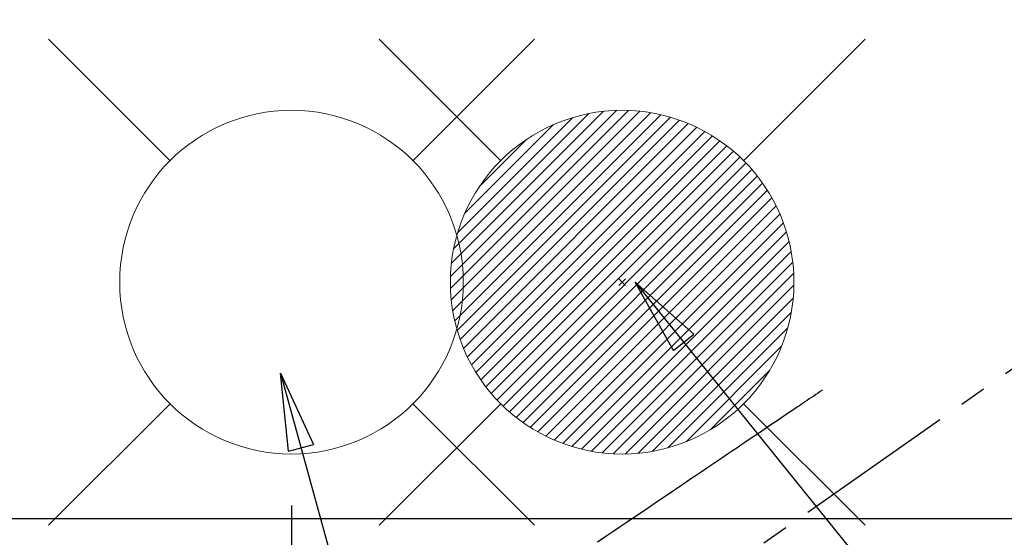
# Model space of a CAD drawing. Extents: x 0 to 26473, y -22041 to -13171.
# Drawn here: x 17398 to 17627, y -15033 to -14913 of the extents above; entities that cross this region are included whole.
import ezdxf

# ---------------------------------------------------------------- set-up
doc = ezdxf.new("R2010")
doc.units = 0
doc.header["$LTSCALE"] = 50
doc.header["$MEASUREMENT"] = 0
doc.linetypes.add('CENTER2', pattern=[1.125, 0.75, -0.125, 0.125, -0.125])
doc.linetypes.add('HIDDEN', pattern=[0.375, 0.25, -0.125])
doc.layers.get('0').update_dxf_attribs({"linetype": 'CONTINUOUS'})
doc.layers.get('DEFPOINTS').update_dxf_attribs({"color": 146, "linetype": 'CONTINUOUS'})
for name, color, linetype in [('126-甲板', 2, 'CONTINUOUS'), ('150-機器', 8, 'CONTINUOUS'), ('160-文字', 254, 'CONTINUOUS'), ('166-寸法B', 11, 'CONTINUOUS')]:
    doc.layers.add(name, color=color, linetype=linetype)
doc.styles.add('KH001', font='txt')
doc.dimstyles.new('KH1xx015', dxfattribs={"dimscale": 10, "dimtxt": 3.8, "dimasz": 0.8, "dimexe": 0.3, "dimexo": 1.2, "dimgap": 0.5, "dimtad": 3, "dimdec": 1, "dimdsep": 46, "dimlunit": 6, "dimtxsty": 'KH001', "dimblk": 'DOT', "dimcen": 1, "dimdle": 1, "dimclrd": 256, "dimclre": 256, "dimclrt": 256, "dimadec": 0, "dimazin": 0, "dimtfac": 1, "dimtdec": 1, "dimtix": 1, "dimtmove": 2, "dimatfit": 3, "dimldrblk": 'CLOSEDBLANK', "dimfxl": 1, "dimtolj": 1, "dimtzin": 0, "dimlwd": -1, "dimlwe": -1, "dimarcsym": 0})
doc.dimstyles.new('KH1xx030', dxfattribs={"dimscale": 30, "dimtxt": 2, "dimasz": 0.6, "dimexe": 0.3, "dimexo": 1.2, "dimgap": 0.5, "dimtad": 3, "dimdec": 1, "dimdsep": 46, "dimlunit": 6, "dimtxsty": 'KH001', "dimblk": 'DOT', "dimcen": 1, "dimdle": 1, "dimclrd": 256, "dimclre": 256, "dimclrt": 256, "dimadec": 0, "dimazin": 0, "dimtfac": 1, "dimtdec": 1, "dimtix": 1, "dimtmove": 2, "dimatfit": 3, "dimldrblk": 'CLOSEDBLANK', "dimfxl": 1, "dimtolj": 1, "dimtzin": 0, "dimlwd": -1, "dimlwe": -1, "dimarcsym": 0})

# ---------------------------------------------------------------- blocks, each defined once
blk = doc.blocks.new('F402_H')
at = {"layer": '150-機器', "color": 13, "linetype": 'CENTER2'}
blk.add_line((0, 0), (-244.02, -170.86), dxfattribs=at)
at = {"layer": '150-機器', "color": 13, "linetype": 'HIDDEN'}
blk.add_lwpolyline([(-73.36, -25.3), (-73.88, -25.65), (-74.39, -26), (-74.9, -26.34), (-75.41, -26.69), (-75.92, -27.03), (-76.43, -27.38), (-76.94, -27.72), (-77.45, -28.07), (-77.89, -28.36), (-78.32, -28.65), (-78.75, -28.94), (-79.18, -29.24), (-79.78, -29.64), (-80.39, -30.05), (-80.99, -30.46), (-81.6, -30.87), (-82.37, -31.39), (-83.14, -31.91), (-83.92, -32.44), (-84.69, -32.96), (-86.38, -34.1), (-88.06, -35.24), (-89.75, -36.38), (-91.44, -37.52), (-92.39, -38.16), (-93.34, -38.81), (-94.29, -39.45), (-95.24, -40.09), (-96.83, -41.17), (-98.43, -42.25), (-100.02, -43.32), (-101.61, -44.4), (-102.8, -45.2), (-103.98, -46), (-105.17, -46.81), (-106.36, -47.61), (-109.05, -49.43), (-111.74, -51.25), (-114.43, -53.07), (-117.13, -54.89), (-118.8, -56.02), (-120.47, -57.15), (-122.14, -58.28), (-123.82, -59.41), (-125.72, -60.7)], dxfattribs=at)
blk = doc.blocks.new('給水')
at = {"layer": '160-文字', "color": 4, "linetype": 'Continuous', "lineweight": 20}
for p, q in [((-56.57, 56.57), (-28.28, 28.28)), ((28.28, 28.28), (56.57, 56.57)), ((-56.57, -56.57), (-28.28, -28.28)), ((28.28, -28.28), (56.57, -56.57))]:
    blk.add_line(p, q, dxfattribs=at)
blk.add_circle((0, 0), 40, dxfattribs=at)
blk = doc.blocks.new('_Dot')
at = {"color": 0, "linetype": 'ByBlock', "lineweight": -2}
blk.add_line((-0.5, 0), (-1, 0), dxfattribs=at)
at = {"color": 0, "linetype": 'ByBlock', "const_width": 0.5}
blk.add_lwpolyline([(-0.25, 0, 1), (0.25, 0, 1)], format="xyb", close=True, dxfattribs=at)
blk = doc.blocks.new('*D230')
at = {"layer": 'DEFPOINTS', "transparency": 16777216}
for p, q in [((17351.35, -15025.81), (17351.35, -15229.7)), ((17461.35, -15025.81), (17461.35, -15229.7)), ((17359.35, -15226.7), (17453.35, -15226.7))]:
    blk.add_line(p, q, dxfattribs=at)
at = {"layer": 'DEFPOINTS', "color": 0, "transparency": 16777216}
for p in [(17351.35, -15013.81), (17461.35, -15013.81), (17461.35, -15226.7)]:
    blk.add_point(p, dxfattribs=at)
at = {"layer": 'DEFPOINTS', "transparency": 16777216, "xscale": 8, "yscale": 8, "zscale": 8, "rotation": 180}
blk.add_blockref('_Dot', (17351.35, -15226.7), dxfattribs=at)
at = {"layer": 'DEFPOINTS', "transparency": 16777216, "xscale": 8, "yscale": 8, "zscale": 8}
blk.add_blockref('_Dot', (17461.35, -15226.7), dxfattribs=at)
at = {"layer": 'DEFPOINTS', "transparency": 16777216, "insert": (17406.35, -15202.7), "char_height": 38, "attachment_point": 5, "style": 'KH001'}
blk.add_mtext('\\A1;110', dxfattribs=at)
blk = doc.blocks.new('_ClosedBlank')
at = {"color": 0, "linetype": 'ByBlock', "lineweight": -2}
for p, q in [((-1, 0.167), (0, 0)), ((-1, 0.167), (-1, -0.167)), ((0, 0), (-1, -0.167))]:
    blk.add_line(p, q, dxfattribs=at)
blk = doc.blocks.new('*D236')
at = {"layer": '166-寸法B', "transparency": 16777216}
for p, q in [((17253.6, -14742.05), (17253.6, -14903.81)), ((17542.9, -14903.81), (17244.6, -14903.81)), ((17253.6, -15160.81), (17253.6, -14921.81)), ((17512.9, -15178.81), (17244.6, -15178.81))]:
    blk.add_line(p, q, dxfattribs=at)
at = {"layer": 'DEFPOINTS', "color": 0, "transparency": 16777216}
for p in [(17253.6, -14903.81), (17578.9, -14903.81), (17548.9, -15178.81)]:
    blk.add_point(p, dxfattribs=at)
at = {"layer": '166-寸法B', "transparency": 16777216, "xscale": 18, "yscale": 18, "zscale": 18}
for p, rotation in [((17253.6, -14903.81), 90), ((17253.6, -15178.81), 270)]:
    blk.add_blockref('_Dot', p, dxfattribs=dict(at, rotation=rotation))
at = {"layer": '166-寸法B', "transparency": 16777216, "insert": (17208.6, -14811.41), "char_height": 60, "attachment_point": 5, "rotation": 90, "style": 'KH001'}
blk.add_mtext('\\A1;275', dxfattribs=at)
blk = doc.blocks.new('給湯')
at = {"layer": '160-文字', "color": 4, "linetype": 'Continuous', "lineweight": 20}
for p, q in [((-56.57, 56.57), (-28.28, 28.28)), ((28.28, 28.28), (56.57, 56.57)), ((-39.98, 1.34), (-1.34, 39.98)), ((-39.97, -1.48), (1.48, 39.97)), ((-39.79, -4.12), (4.12, 39.79)), ((-39.76, 4.39), (-4.39, 39.76)), ((-39.45, -6.61), (6.61, 39.45)), ((-39.25, 7.73), (-7.73, 39.25)), ((-38.98, -8.97), (8.97, 38.98)), ((-38.4, -11.22), (11.22, 38.4)), ((-38.31, 11.49), (-11.49, 38.31)), ((-37.71, -13.35), (13.35, 37.7)), ((-36.92, -15.4), (15.4, 36.92)), ((-36.68, 15.96), (-15.96, 36.68)), ((-36.04, -17.35), (17.35, 36.04)), ((-35.08, -19.22), (19.22, 35.08)), ((-34.04, -21), (21, 34.04)), ((-33.29, 22.17), (-22.17, 33.29)), ((-32.93, -22.72), (22.72, 32.92)), ((-31.73, -24.35), (24.35, 31.73)), ((-30.47, -25.92), (25.92, 30.47)), ((-29.13, -27.41), (27.41, 29.13)), ((-27.73, -28.83), (28.83, 27.73)), ((-26.25, -30.18), (30.18, 26.25)), ((-24.7, -31.46), (31.46, 24.7)), ((-23.08, -32.67), (32.67, 23.08)), ((-21.39, -33.8), (33.8, 21.39)), ((-19.61, -34.86), (34.86, 19.61)), ((-17.76, -35.84), (35.84, 17.76)), ((-15.83, -36.73), (36.73, 15.83)), ((-13.81, -37.54), (37.54, 13.81)), ((-11.69, -38.25), (38.25, 11.69)), ((-9.47, -38.86), (38.86, 9.47)), ((-7.14, -39.36), (39.36, 7.14)), ((-4.68, -39.73), (39.72, 4.68)), ((-2.07, -39.95), (39.95, 2.07)), ((0.77, 0.77), (-0.77, -0.77)), ((-0.77, 0.77), (0.77, -0.77)), ((0.71, -39.99), (39.99, -0.71)), ((3.7, -39.83), (39.83, -3.7)), ((6.97, -39.39), (39.39, -6.97)), ((10.62, -38.56), (38.56, -10.62)), ((14.89, -37.12), (37.12, -14.89)), ((20.49, -34.35), (34.35, -20.49)), ((-56.57, -56.57), (-28.28, -28.28)), ((28.28, -28.28), (56.57, -56.57))]:
    blk.add_line(p, q, dxfattribs=at)
blk.add_circle((0, 0), 40, dxfattribs=at)

msp = doc.modelspace()

# ---------------------------------------------------------------- linework, layer by layer
at = {"layer": '126-甲板', "linetype": 'Continuous'}
msp.add_lwpolyline([(17318.33, -15028.81), (17998.33, -15028.81, -0.414214), (18008.33, -15038.81), (18008.33, -15453.81, -0.414214), (17998.33, -15463.81), (17318.33, -15463.81, -0.414214), (17308.33, -15453.81), (17308.33, -15038.81, -0.414214)], format="xyb", close=True, dxfattribs=at)

# ---------------------------------------------------------------- block references
at = {"layer": '150-機器'}
msp.add_blockref('F402_H', (17658.33, -14973.61), dxfattribs=at)
at = {"layer": '160-文字', "xscale": -1}
msp.add_blockref('給水', (17461.35, -14973.81), dxfattribs=at)
at = {"layer": '160-文字'}
msp.add_blockref('給湯', (17538.33, -14973.81), dxfattribs=at)

# ---------------------------------------------------------------- dimensions: what is measured, and where the dimension line sits
at = {"layer": '166-寸法B'}
dim = msp.add_linear_dim(base=(17253.6, -14903.81), p1=(17548.9, -15178.81), p2=(17578.9, -14903.81), angle=90, dimstyle='KH1xx030', override={"dimtmove": 1}, dxfattribs=at)
dim.commit()
dim.dimension.update_dxf_attribs({"geometry": '*D236', "text_midpoint": (17246.76, -14811.41), "dimtype": 128})
at = {"layer": 'DEFPOINTS'}
dim = msp.add_linear_dim(base=(17461.35, -15226.7), p1=(17351.35, -15013.81), p2=(17461.35, -15013.81), angle=180, dimstyle='KH1xx015', dxfattribs=at)
dim.commit()
dim.dimension.update_dxf_attribs({"geometry": '*D230', "text_midpoint": (17406.35, -15202.7)})

# ---------------------------------------------------------------- leaders
at = {"layer": '160-文字', "annotation_type": 0, "has_hookline": 1, "hookline_direction": 0}
for points, text_width in [([(17344.26, -14941.02), (18077.03, -13987.82), (18077.63, -13987.82)], 991.74), ([(17458.78, -14995.02), (17885.58, -16547.85), (17886.18, -16547.85)], 1357.92)]:
    msp.add_leader(points, dimstyle='KH1xx030', override={"dimgap": 0.5, "dimtad": 1}, dxfattribs=dict(at, text_width=text_width))
at = {"layer": '160-文字'}
msp.add_leader([(17541.33, -14973.81), (18372.69, -16002.78)], dimstyle='KH1xx030', override={"dimgap": 0.5, "dimtad": 1}, dxfattribs=at)

doc.saveas('drawing.dxf')
